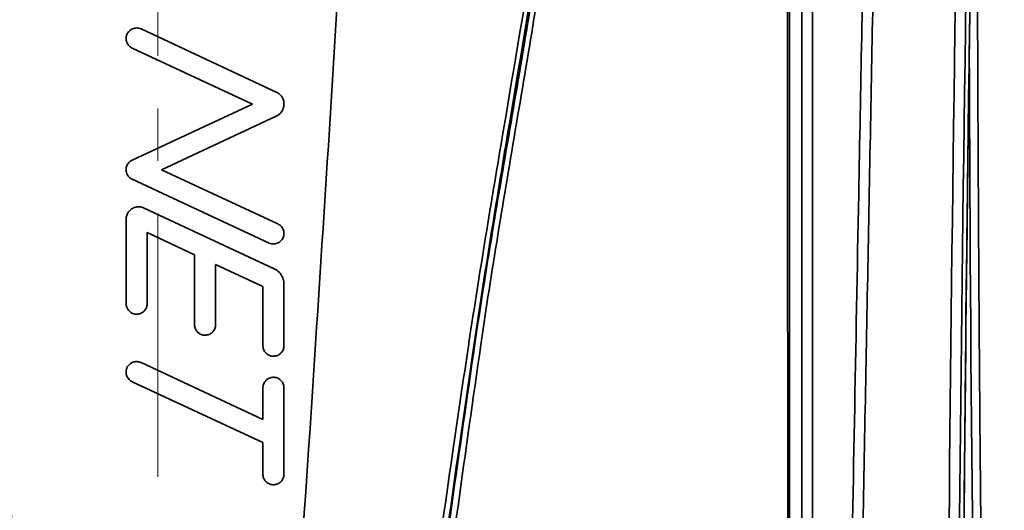
# Model space of a CAD drawing. Units: inches. Extents: x 2952 to 10290, y -70 to 306.
# Drawn here: x 9906 to 9953, y 123 to 146 of the extents above; entities that cross this region are included whole.
import ezdxf

# ---------------------------------------------------------------- set-up
doc = ezdxf.new("R2010")
doc.units = ezdxf.units.IN
doc.header["$MEASUREMENT"] = 0
doc.linetypes.add('CENTER', pattern=[2, 1.25, -0.25, 0.25, -0.25])
doc.linetypes.add('LONG_DASH_DOTTED', pattern=[0.3001, 0.2362, -0.0295, 0.0049, -0.0295])
for name, color, linetype, lineweight in [('Centerline(Atlas Copco)', 7, 'LONG_DASH_DOTTED', 13), ('Visible Edges(Atlas Copco)', 7, 'Continuous', 35), ('Visible Tangent Edges(Atlas Copco)', 7, 'Continuous', 35)]:
    doc.layers.add(name, color=color, linetype=linetype, lineweight=lineweight)

# ---------------------------------------------------------------- blocks, each defined once
blk = doc.blocks.new('QWERTY')
at = {"layer": 'Centerline(Atlas Copco)', "linetype": 'CENTER', "ltscale": 10}
blk.add_line((0, 336.895), (0, -5.845), dxfattribs=at)
at = {"layer": 'Visible Edges(Atlas Copco)'}
for p, q in [((-0.789, 205.666), (5.634, 202.671)), ((4.5, 202.096), (-1.211, 204.76)), ((-1.211, 199.433), (4.5, 202.096)), ((5.634, 201.522), (0.183, 198.98)), ((0.183, 198.98), (5.711, 196.402)), ((5.289, 195.496), (-1.211, 198.527)), ((-0.646, 197.16), (5.538, 194.276)), ((-1.5, 192.616), (-1.5, 196.616)), ((-0.5, 195.989), (-0.5, 192.616)), ((1.75, 194.939), (-0.5, 195.989)), ((1.75, 191.616), (1.75, 194.939)), ((2.75, 194.473), (2.75, 191.616)), ((5, 193.424), (2.75, 194.473)), ((5, 190.616), (5, 193.424)), ((6, 193.551), (6, 190.616)), ((-0.789, 189.816), (5, 187.116)), ((5, 186.013), (-1.211, 188.909)), ((5, 187.116), (5, 188.616)), ((6, 188.616), (6, 184.513)), ((5, 184.513), (5, 186.013))]:
    blk.add_line(p, q, dxfattribs=at)
for points, knots in [([(-9.763, 235.169), (-9.573, 228.753), (-9.318, 222.268), (-8.601, 207.489), (-8.041, 199.046), (-6.107, 169.259), (-4.44, 147.809), (-2.5, 126.363)], [0.0833168, 0.0833168, 0.0833168, 0.0833168, 0.250442, 0.250442, 0.4601309, 0.4601309, 1, 1, 1, 1]), ([(9.763, 235.169), (9.573, 228.753), (9.318, 222.268), (8.601, 207.489), (8.041, 199.046), (6.107, 169.259), (4.44, 147.809), (2.5, 126.363)], [0.0833168, 0.0833168, 0.0833168, 0.0833168, 0.250442, 0.250442, 0.4601309, 0.4601309, 1, 1, 1, 1]), ([(38.923, 218.653), (38.923, 217.682), (38.924, 216.712), (38.927, 214.734), (38.928, 213.725), (38.932, 211.712), (38.934, 210.707), (38.939, 208.704), (38.942, 207.705), (38.948, 205.714), (38.952, 204.722), (38.96, 202.746), (38.964, 201.763), (38.973, 199.805), (38.978, 198.832), (38.988, 196.895), (38.994, 195.933), (39.005, 194.021), (39.011, 193.071), (39.024, 191.185), (39.031, 190.25), (39.045, 188.394), (39.052, 187.473), (39.068, 185.649), (39.076, 184.746), (39.092, 182.957), (39.101, 182.071), (39.118, 180.319), (39.128, 179.453), (39.146, 177.741), (39.156, 176.896), (39.176, 175.226), (39.186, 174.403), (39.208, 172.778), (39.218, 171.977), (39.241, 170.4), (39.252, 169.623), (39.275, 168.095), (39.287, 167.344), (39.311, 165.868), (39.323, 165.143), (39.349, 163.721), (39.361, 163.023), (39.387, 161.657), (39.401, 160.988), (39.428, 159.679), (39.441, 159.04), (39.469, 157.791), (39.483, 157.182), (39.512, 155.995), (39.526, 155.417), (39.556, 154.293), (39.571, 153.747), (39.601, 152.688), (39.616, 152.176), (39.647, 151.183), (39.662, 150.704), (39.694, 149.78), (39.71, 149.335), (39.741, 148.48), (39.758, 148.07), (39.79, 147.286), (39.807, 146.912), (39.84, 146.2), (39.856, 145.862), (39.89, 145.223), (39.906, 144.921), (39.938, 144.391), (39.953, 144.159), (39.994, 143.558), (40.02, 143.219), (40.066, 142.707), (40.086, 142.513), (40.12, 142.22), (40.134, 142.109), (40.17, 141.871), (40.192, 141.762), (40.211, 141.688), (40.214, 141.679), (40.216, 141.671)], [0.031564, 0.031564, 0.031564, 0.031564, 0.068094, 0.068094, 0.106178, 0.106178, 0.144261, 0.144261, 0.182344, 0.182344, 0.220428, 0.220428, 0.258511, 0.258511, 0.296594, 0.296594, 0.334677, 0.334677, 0.372761, 0.372761, 0.410844, 0.410844, 0.448927, 0.448927, 0.487011, 0.487011, 0.525094, 0.525094, 0.563177, 0.563177, 0.601261, 0.601261, 0.639344, 0.639344, 0.677427, 0.677427, 0.71551, 0.71551, 0.753594, 0.753594, 0.791677, 0.791677, 0.82976, 0.82976, 0.867844, 0.867844, 0.905927, 0.905927, 0.94401, 0.94401, 0.982094, 0.982094, 1.020177, 1.020177, 1.05826, 1.05826, 1.096343, 1.096343, 1.134427, 1.134427, 1.17251, 1.17251, 1.210593, 1.210593, 1.248677, 1.248677, 1.28676, 1.28676, 1.320083, 1.320083, 1.378398, 1.378398, 1.422134, 1.422134, 1.454936, 1.454936, 1.50414, 1.50414, 1.511852, 1.511852, 1.511852, 1.511852]), ([(38.518, 143.063), (38.497, 143.444), (38.477, 143.875), (38.439, 144.838), (38.421, 145.369), (38.387, 146.528), (38.371, 147.156), (38.342, 148.506), (38.328, 149.229), (38.304, 150.765), (38.293, 151.579), (38.274, 153.296), (38.265, 154.198), (38.251, 156.088), (38.245, 157.075), (38.235, 159.13), (38.232, 160.198), (38.227, 162.411), (38.227, 163.556), (38.227, 165.919), (38.229, 167.136), (38.235, 169.638), (38.239, 170.923), (38.25, 173.556), (38.256, 174.903), (38.272, 177.656), (38.281, 179.061), (38.302, 181.923), (38.314, 183.38), (38.34, 186.34), (38.354, 187.843), (38.384, 190.89), (38.401, 192.434), (38.436, 195.556), (38.455, 197.134), (38.489, 199.921), (38.505, 201.124), (38.545, 204.146), (38.571, 205.975), (38.624, 209.653), (38.652, 211.503), (38.682, 213.358)], [-0.551513, -0.551513, -0.551513, -0.551513, -0.489271, -0.489271, -0.427028, -0.427028, -0.364785, -0.364785, -0.302543, -0.302543, -0.2403, -0.2403, -0.178058, -0.178058, -0.115815, -0.115815, -0.053572, -0.053572, 0.00867, 0.00867, 0.070913, 0.070913, 0.133155, 0.133155, 0.195398, 0.195398, 0.25764, 0.25764, 0.319883, 0.319883, 0.382126, 0.382126, 0.444368, 0.444368, 0.506611, 0.506611, 0.553293, 0.553293, 0.623316, 0.623316, 0.693339, 0.693339, 0.693339, 0.693339]), ([(32.72, 140.839), (32.811, 145.634), (32.902, 150.429), (33.084, 160.018), (33.175, 164.812), (33.357, 174.402), (33.448, 179.196), (33.629, 188.785), (33.72, 193.58), (33.901, 203.169), (33.992, 207.964), (34.082, 212.758)], [2.998272, 2.998272, 2.998272, 2.998272, 4.436907, 4.436907, 5.875542, 5.875542, 7.314177, 7.314177, 8.752811, 8.752811, 10.191446, 10.191446, 10.191446, 10.191446]), ([(-1.211, 204.76), (-1.259, 204.782), (-1.303, 204.812), (-1.341, 204.848), (-1.384, 204.887), (-1.418, 204.933), (-1.466, 205.026), (-1.481, 205.069), (-1.494, 205.132), (-1.496, 205.149), (-1.499, 205.178), (-1.5, 205.189), (-1.5, 205.211), (-1.5, 205.221), (-1.499, 205.246), (-1.498, 205.259), (-1.493, 205.301), (-1.487, 205.328), (-1.46, 205.419), (-1.429, 205.479), (-1.351, 205.573), (-1.309, 205.61), (-1.21, 205.671), (-1.153, 205.693), (-1.031, 205.716), (-0.966, 205.716), (-0.863, 205.695), (-0.825, 205.683), (-0.789, 205.666)], [0.2991108, 0.2991108, 0.2991108, 0.2991108, 0.3149212, 0.3149212, 0.3149212, 0.3321993, 0.3321993, 0.3460721, 0.3460721, 0.3513296, 0.3513296, 0.3547118, 0.3547118, 0.3578554, 0.3578554, 0.3619565, 0.3619565, 0.3704113, 0.3704113, 0.3904109, 0.3904109, 0.4071244, 0.4071244, 0.4251686, 0.4251686, 0.444505, 0.444505, 0.4565674, 0.4565674, 0.4565674, 0.4565674]), ([(5.634, 202.671), (5.698, 202.641), (5.757, 202.601), (5.861, 202.499), (5.906, 202.438), (5.965, 202.312), (5.984, 202.251), (5.997, 202.166), (5.999, 202.143), (6, 202.106), (6, 202.092), (5.999, 202.065), (5.999, 202.052), (5.996, 202.023), (5.994, 202.007), (5.986, 201.959), (5.978, 201.927), (5.941, 201.816), (5.898, 201.742), (5.812, 201.643), (5.776, 201.611), (5.705, 201.559), (5.67, 201.539), (5.634, 201.522)], [0.0000001, 0.0000001, 0.0000001, 0.0000001, 0.0212222, 0.0212222, 0.04379, 0.04379, 0.0628605, 0.0628605, 0.0696901, 0.0696901, 0.0739504, 0.0739504, 0.0778206, 0.0778206, 0.0827476, 0.0827476, 0.0925225, 0.0925225, 0.1178468, 0.1178468, 0.1320947, 0.1320947, 0.1441815, 0.1441815, 0.1441815, 0.1441815]), ([(-1.211, 198.527), (-1.27, 198.554), (-1.322, 198.593), (-1.407, 198.683), (-1.439, 198.734), (-1.476, 198.822), (-1.486, 198.858), (-1.495, 198.91), (-1.497, 198.925), (-1.499, 198.95), (-1.5, 198.959), (-1.5, 198.978), (-1.5, 198.988), (-1.499, 199.012), (-1.498, 199.025), (-1.493, 199.066), (-1.488, 199.093), (-1.461, 199.184), (-1.43, 199.244), (-1.362, 199.327), (-1.333, 199.355), (-1.272, 199.401), (-1.243, 199.419), (-1.211, 199.433)], [0, 0, 0, 0, 0.0193513, 0.0193513, 0.0371628, 0.0371628, 0.0482599, 0.0482599, 0.0528756, 0.0528756, 0.0557017, 0.0557017, 0.0587165, 0.0587165, 0.0626952, 0.0626952, 0.071076, 0.071076, 0.0910939, 0.0910939, 0.1033455, 0.1033455, 0.1137374, 0.1137374, 0.1137374, 0.1137374]), ([(-1.5, 196.616), (-1.5, 196.617), (-1.5, 196.618), (-1.5, 196.632), (-1.499, 196.645), (-1.497, 196.678), (-1.495, 196.699), (-1.48, 196.782), (-1.459, 196.843), (-1.4, 196.955), (-1.361, 197.005), (-1.267, 197.096), (-1.209, 197.135), (-1.079, 197.194), (-1.006, 197.211), (-0.858, 197.22), (-0.783, 197.21), (-0.689, 197.179), (-0.668, 197.17), (-0.646, 197.16)], [0.2383304, 0.2383304, 0.2383304, 0.2383304, 0.2385713, 0.2385713, 0.2424531, 0.2424531, 0.2486821, 0.2486821, 0.2678586, 0.2678586, 0.2867096, 0.2867096, 0.3073713, 0.3073713, 0.3295599, 0.3295599, 0.3520761, 0.3520761, 0.3590705, 0.3590705, 0.3590705, 0.3590705]), ([(5.711, 196.402), (5.76, 196.38), (5.804, 196.349), (5.843, 196.313), (5.887, 196.271), (5.923, 196.223), (5.972, 196.122), (5.988, 196.071), (5.998, 196.002), (5.999, 195.984), (6, 195.955), (6, 195.944), (5.999, 195.924), (5.999, 195.914), (5.997, 195.893), (5.995, 195.881), (5.99, 195.846), (5.984, 195.823), (5.958, 195.737), (5.925, 195.678), (5.847, 195.585), (5.805, 195.549), (5.707, 195.49), (5.651, 195.469), (5.529, 195.446), (5.465, 195.446), (5.363, 195.467), (5.325, 195.479), (5.289, 195.496)], [0.2989386, 0.2989386, 0.2989386, 0.2989386, 0.315044, 0.315044, 0.315044, 0.3329904, 0.3329904, 0.3487696, 0.3487696, 0.3541289, 0.3541289, 0.3573878, 0.3573878, 0.3602956, 0.3602956, 0.3639301, 0.3639301, 0.3709461, 0.3709461, 0.3909959, 0.3909959, 0.4074564, 0.4074564, 0.4252901, 0.4252901, 0.4444239, 0.4444239, 0.4564798, 0.4564798, 0.4564798, 0.4564798]), ([(5.538, 194.276), (5.623, 194.237), (5.7, 194.183), (5.829, 194.054), (5.881, 193.981), (5.956, 193.826), (5.98, 193.746), (5.995, 193.643), (5.997, 193.621), (6, 193.583), (6, 193.567), (6, 193.551)], [0.00000007, 0.00000007, 0.00000007, 0.00000007, 0.0280834, 0.0280834, 0.05468091, 0.05468091, 0.07965403, 0.07965403, 0.08613211, 0.08613211, 0.09097064, 0.09097064, 0.09097064, 0.09097064]), ([(-0.5, 192.616), (-0.5, 192.61), (-0.5, 192.603), (-0.501, 192.584), (-0.502, 192.571), (-0.506, 192.533), (-0.511, 192.507), (-0.536, 192.418), (-0.567, 192.358), (-0.642, 192.263), (-0.684, 192.225), (-0.78, 192.163), (-0.836, 192.14), (-0.957, 192.114), (-1.022, 192.113), (-1.15, 192.135), (-1.212, 192.159), (-1.321, 192.228), (-1.367, 192.271), (-1.443, 192.375), (-1.47, 192.435), (-1.49, 192.517), (-1.494, 192.535), (-1.498, 192.566), (-1.499, 192.578), (-1.5, 192.599), (-1.5, 192.608), (-1.5, 192.616)], [0.1307791, 0.1307791, 0.1307791, 0.1307791, 0.1328154, 0.1328154, 0.136564, 0.136564, 0.1443446, 0.1443446, 0.1643512, 0.1643512, 0.1809134, 0.1809134, 0.1988437, 0.1988437, 0.2180896, 0.2180896, 0.2378475, 0.2378475, 0.2566977, 0.2566977, 0.2763698, 0.2763698, 0.2819926, 0.2819926, 0.2856099, 0.2856099, 0.2882755, 0.2882755, 0.2882755, 0.2882755]), ([(2.75, 191.616), (2.75, 191.615), (2.75, 191.614), (2.75, 191.603), (2.75, 191.594), (2.748, 191.572), (2.747, 191.56), (2.742, 191.525), (2.737, 191.501), (2.712, 191.414), (2.681, 191.355), (2.605, 191.26), (2.564, 191.223), (2.467, 191.162), (2.412, 191.139), (2.291, 191.114), (2.226, 191.113), (2.099, 191.135), (2.036, 191.159), (1.928, 191.229), (1.881, 191.273), (1.807, 191.376), (1.78, 191.434), (1.759, 191.517), (1.756, 191.539), (1.752, 191.572), (1.751, 191.583), (1.75, 191.602), (1.75, 191.609), (1.75, 191.616)], [0.1304582, 0.1304582, 0.1304582, 0.1304582, 0.1308496, 0.1308496, 0.1336798, 0.1336798, 0.1372778, 0.1372778, 0.1444214, 0.1444214, 0.1644417, 0.1644417, 0.1809036, 0.1809036, 0.1987507, 0.1987507, 0.21791, 0.21791, 0.2376884, 0.2376884, 0.2566571, 0.2566571, 0.275808, 0.275808, 0.2823176, 0.2823176, 0.2858104, 0.2858104, 0.287937, 0.287937, 0.287937, 0.287937]), ([(6, 190.616), (6, 190.609), (6, 190.602), (5.999, 190.585), (5.998, 190.576), (5.996, 190.554), (5.994, 190.541), (5.988, 190.502), (5.981, 190.476), (5.95, 190.388), (5.915, 190.33), (5.833, 190.24), (5.79, 190.205), (5.689, 190.15), (5.632, 190.13), (5.509, 190.112), (5.444, 190.115), (5.317, 190.146), (5.257, 190.174), (5.154, 190.25), (5.111, 190.297), (5.042, 190.406), (5.018, 190.468), (5.004, 190.553), (5.002, 190.572), (5, 190.6), (5, 190.608), (5, 190.616)], [0.1301173, 0.1301173, 0.1301173, 0.1301173, 0.1323188, 0.1323188, 0.1351402, 0.1351402, 0.1389042, 0.1389042, 0.1470096, 0.1470096, 0.1669971, 0.1669971, 0.1835956, 0.1835956, 0.2015624, 0.2015624, 0.2208517, 0.2208517, 0.2406015, 0.2406015, 0.2593827, 0.2593827, 0.2793106, 0.2793106, 0.2850683, 0.2850683, 0.2875996, 0.2875996, 0.2875996, 0.2875996]), ([(-1.211, 188.909), (-1.225, 188.916), (-1.238, 188.923), (-1.306, 188.962), (-1.354, 189.004), (-1.432, 189.103), (-1.461, 189.159), (-1.487, 189.245), (-1.492, 189.27), (-1.497, 189.308), (-1.498, 189.32), (-1.5, 189.342), (-1.5, 189.351), (-1.5, 189.37), (-1.5, 189.38), (-1.498, 189.405), (-1.497, 189.42), (-1.489, 189.477), (-1.477, 189.517), (-1.442, 189.603), (-1.415, 189.646), (-1.347, 189.727), (-1.304, 189.763), (-1.204, 189.823), (-1.148, 189.844), (-1.025, 189.866), (-0.959, 189.865), (-0.859, 189.844), (-0.823, 189.832), (-0.789, 189.816)], [0.1416662, 0.1416662, 0.1416662, 0.1416662, 0.1461608, 0.1461608, 0.1651836, 0.1651836, 0.184007, 0.184007, 0.1918569, 0.1918569, 0.1955116, 0.1955116, 0.198307, 0.198307, 0.2012687, 0.2012687, 0.2057949, 0.2057949, 0.2184224, 0.2184224, 0.2334907, 0.2334907, 0.2502401, 0.2502401, 0.2683269, 0.2683269, 0.287716, 0.287716, 0.2990826, 0.2990826, 0.2990826, 0.2990826]), ([(5, 188.616), (5, 188.621), (5, 188.625), (5, 188.638), (5.001, 188.646), (5.002, 188.665), (5.003, 188.676), (5.008, 188.707), (5.012, 188.727), (5.034, 188.811), (5.064, 188.871), (5.139, 188.966), (5.179, 189.003), (5.273, 189.066), (5.328, 189.089), (5.447, 189.118), (5.51, 189.12), (5.638, 189.101), (5.701, 189.079), (5.813, 189.012), (5.861, 188.968), (5.935, 188.869), (5.963, 188.815), (5.989, 188.726), (5.995, 188.694), (5.999, 188.647), (6, 188.633), (6, 188.618), (6, 188.617), (6, 188.616)], [0.1299651, 0.1299651, 0.1299651, 0.1299651, 0.1312977, 0.1312977, 0.1337591, 0.1337591, 0.1370513, 0.1370513, 0.1430904, 0.1430904, 0.1630946, 0.1630946, 0.1793781, 0.1793781, 0.1970704, 0.1970704, 0.2160427, 0.2160427, 0.2358606, 0.2358606, 0.2550935, 0.2550935, 0.2730869, 0.2730869, 0.28298, 0.28298, 0.2871488, 0.2871488, 0.2874323, 0.2874323, 0.2874323, 0.2874323]), ([(6, 184.513), (6, 184.507), (6, 184.5), (5.999, 184.485), (5.999, 184.477), (5.997, 184.457), (5.996, 184.447), (5.991, 184.416), (5.987, 184.396), (5.963, 184.312), (5.932, 184.252), (5.856, 184.158), (5.815, 184.121), (5.72, 184.06), (5.665, 184.037), (5.546, 184.011), (5.482, 184.009), (5.354, 184.03), (5.292, 184.054), (5.181, 184.122), (5.134, 184.166), (5.061, 184.266), (5.034, 184.321), (5.01, 184.409), (5.005, 184.439), (5.001, 184.483), (5, 184.496), (5, 184.51), (5, 184.512), (5, 184.513)], [0.1299614, 0.1299614, 0.1299614, 0.1299614, 0.1318731, 0.1318731, 0.1344737, 0.1344737, 0.1377024, 0.1377024, 0.1438016, 0.1438016, 0.1638683, 0.1638683, 0.1801372, 0.1801372, 0.197829, 0.197829, 0.2168313, 0.2168313, 0.2366377, 0.2366377, 0.2557752, 0.2557752, 0.2739285, 0.2739285, 0.2830932, 0.2830932, 0.2870351, 0.2870351, 0.2874299, 0.2874299, 0.2874299, 0.2874299])]:
    blk.add_open_spline(points, degree=3, knots=knots, dxfattribs=at)
at = {"layer": 'Visible Tangent Edges(Atlas Copco)'}
for p, q in [((30.598, 212.768), (30.598, 140.849)), ((31.098, 140.849), (31.098, 212.768))]:
    blk.add_line(p, q, dxfattribs=at)
for centre, major_axis, ratio, start_param, end_param in [((39.698, 220.713), (-1.587, -91.35), 0.017354, 4.793692, 5.865608), ((40.198, 220.704), (1.587, 90.85), 0.01745, 1.652055, 2.724019), ((40.198, 220.704), (-1.394, -79.85), 0.01745, 4.804829, 6.049681), ((39.914, 221.169), (0, -79.35), 0.017543, 4.921975, 6.265732)]:
    blk.add_ellipse(centre, major_axis=major_axis, ratio=ratio, start_param=start_param, end_param=end_param, dxfattribs=at)
for points, knots in [([(30.043, 140.294), (30.041, 143.632), (30.04, 146.97), (30.032, 159.42), (30.027, 168.533), (30.022, 177.645), (30.018, 184.741), (30.014, 191.838), (30.007, 205.62), (30.003, 212.306), (30, 218.991)], [2.943947, 2.943947, 2.943947, 2.943947, 3.945935, 3.945935, 6.680993, 6.680993, 6.680993, 8.811057, 8.811057, 10.817633, 10.817633, 10.817633, 10.817633]), ([(29.905, 218.81), (29.909, 212.182), (29.914, 205.554), (29.925, 191.829), (29.93, 184.733), (29.935, 177.636), (29.942, 168.524), (29.949, 159.412), (29.959, 146.962), (29.962, 143.623), (29.965, 140.285)], [-10.800432, -10.800432, -10.800432, -10.800432, -8.811057, -8.811057, -6.680993, -6.680993, -6.680993, -3.945935, -3.945935, -2.943947, -2.943947, -2.943947, -2.943947]), ([(18.819, 215.713), (18.56, 213.895), (18.277, 212.05), (17.481, 207.08), (16.946, 203.947), (15.85, 197.462), (15.29, 194.113), (14.786, 190.771), (14.783, 190.752), (14.78, 190.732), (14.777, 190.713)], [-6.795901, -6.795901, -6.795901, -6.795901, -6.238151, -6.238151, -5.286719, -5.286719, -4.266964, -4.266964, -4.266964, -4.261055, -4.261055, -4.261055, -4.261055]), ([(15.035, 190.713), (15.529, 194.063), (16.08, 197.414), (17.161, 203.893), (17.689, 207.019), (18.483, 212.003), (18.768, 213.864), (19.031, 215.713)], [4.266964, 4.266964, 4.266964, 4.266964, 5.286719, 5.286719, 6.238151, 6.238151, 6.806061, 6.806061, 6.806061, 6.806061]), ([(33.582, 212.768), (33.488, 207.787), (33.394, 202.806), (33.164, 190.629), (33.028, 183.432), (32.891, 176.235), (32.72, 167.197), (32.549, 158.158), (32.325, 146.362), (32.272, 143.606), (32.22, 140.849)], [-10.191446, -10.191446, -10.191446, -10.191446, -8.696951, -8.696951, -6.537542, -6.537542, -6.537542, -3.82544, -3.82544, -2.998272, -2.998272, -2.998272, -2.998272]), ([(8.701, 135.528), (9.326, 142.178), (10.025, 148.82), (11.543, 162.088), (12.361, 168.714), (13.232, 175.331), (13.906, 180.444), (14.611, 185.552), (15.349, 190.653), (15.601, 192.394), (15.873, 194.131), (16.733, 199.409), (17.354, 202.943), (18.205, 208.197), (18.472, 209.912), (18.717, 211.631)], [-8.161318, -8.161318, -8.161318, -8.161318, -6.157465, -6.157465, -4.153613, -4.153613, -4.153613, -2.605227, -2.605227, -2.605227, -2.076806, -2.076806, -0.997321, -0.997321, -0.475316, -0.475316, -0.475316, -0.475316]), ([(18.155, 209.515), (18.003, 208.527), (17.844, 207.539), (17.101, 203.014), (16.473, 199.48), (15.601, 194.197), (15.324, 192.457), (15.069, 190.713)], [0.695995, 0.695995, 0.695995, 0.695995, 0.997321, 0.997321, 2.076806, 2.076806, 2.605227, 2.605227, 2.605227, 2.605227]), ([(14.777, 190.713), (14.518, 188.983), (14.26, 187.238), (13.639, 182.972), (13.28, 180.443), (12.371, 173.867), (11.834, 169.816), (10.589, 159.994), (9.906, 154.219), (9.274, 148.442)], [-4.261055, -4.261055, -4.261055, -4.261055, -3.733478, -3.733478, -2.96701, -2.96701, -1.742335, -1.742335, 0, 0, 0, 0]), ([(9.641, 148.406), (10.261, 154.178), (10.928, 159.949), (12.143, 169.766), (12.668, 173.815), (13.558, 180.388), (13.909, 182.917), (14.52, 187.2), (14.776, 188.957), (15.035, 190.713)], [0, 0, 0, 0, 1.742335, 1.742335, 2.96701, 2.96701, 3.733478, 3.733478, 4.266964, 4.266964, 4.266964, 4.266964]), ([(15.069, 190.713), (14.321, 185.61), (13.606, 180.501), (12.923, 175.386), (12.039, 168.767), (11.21, 162.138), (10.166, 153.137), (9.899, 150.772), (9.641, 148.406)], [2.605227, 2.605227, 2.605227, 2.605227, 4.153613, 4.153613, 4.153613, 6.157465, 6.157465, 6.871285, 6.871285, 6.871285, 6.871285])]:
    blk.add_open_spline(points, degree=3, knots=knots, dxfattribs=at)

msp = doc.modelspace()

# ---------------------------------------------------------------- block references
msp.add_blockref('QWERTY', (9912.382, -60.19))

doc.saveas('drawing.dxf')
